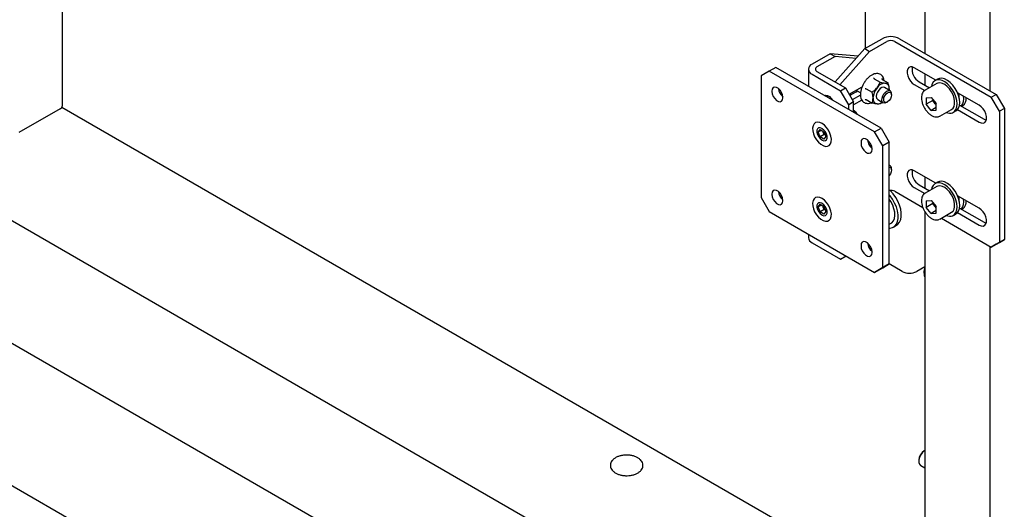
# Model space of a CAD drawing. Units: millimetres. Extents: x 0 to 1260, y 0 to 297.
# Drawn here: x 1090 to 1101, y 130 to 135 of the extents above; entities that cross this region are included whole.
import ezdxf

# ---------------------------------------------------------------- set-up
doc = ezdxf.new("R2010")
doc.units = ezdxf.units.MM
doc.linetypes.add('SLD-Solid', pattern=[0])
for name, color, linetype in [('НУЛЬ', 36, 'SLD-Solid'), ('ПАНЕЛИ', 7, 'SLD-Solid'), ('РАМА2', 5, 'SLD-Solid'), ('РАМА4', 96, 'SLD-Solid'), ('ТРУБА', 6, 'SLD-Solid')]:
    doc.layers.add(name, color=color, linetype=linetype)

msp = doc.modelspace()

# ---------------------------------------------------------------- linework, layer by layer
at = {"layer": 'НУЛЬ', "linetype": 'SLD-Solid', "lineweight": 25}
for p, q in [((1099.07, 126.375), (1066.826, 144.989)), ((1066.155, 143.827), (1098.399, 125.213))]:
    msp.add_line(p, q, dxfattribs=at)
for points, knots in [([(1096.915, 130.273), (1096.912, 130.273), (1096.896, 130.274), (1096.868, 130.271), (1096.832, 130.263), (1096.8, 130.25), (1096.773, 130.232), (1096.753, 130.212), (1096.74, 130.189), (1096.735, 130.165), (1096.737, 130.141), (1096.748, 130.118), (1096.764, 130.098), (1096.788, 130.08), (1096.817, 130.065), (1096.85, 130.055), (1096.879, 130.05), (1096.896, 130.049), (1096.9, 130.049)], [0, 0, 0, 0, 0.0188778, 0.0896775, 0.1607407, 0.232348, 0.3047521, 0.377717, 0.4408972, 0.5019587, 0.5666218, 0.6301533, 0.6950524, 0.7630766, 0.8335045, 0.9046094, 0.9755205, 1, 1, 1, 1]), ([(1096.9, 130.049), (1096.907, 130.049), (1096.926, 130.048), (1096.957, 130.051), (1096.993, 130.059), (1097.025, 130.072), (1097.053, 130.089), (1097.073, 130.109), (1097.086, 130.132), (1097.092, 130.155), (1097.09, 130.179), (1097.081, 130.203), (1097.064, 130.223), (1097.041, 130.241), (1097.013, 130.256), (1096.979, 130.267), (1096.946, 130.273), (1096.924, 130.273), (1096.915, 130.273)], [0, 0, 0, 0, 0.035866, 0.103468, 0.171393, 0.23982, 0.309, 0.378777, 0.439385, 0.49785, 0.559836, 0.620604, 0.682499, 0.747349, 0.814592, 0.882583, 0.9504, 1, 1, 1, 1])]:
    msp.add_open_spline(points, degree=3, knots=knots, dxfattribs=at)
at = {"layer": 'ПАНЕЛИ', "linetype": 'SLD-Solid', "lineweight": 25}
for p, q in [((1099.511, 134.704), (1099.699, 134.812)), ((1099.564, 134.673), (1099.752, 134.782)), ((1099.838, 134.782), (1100.891, 134.174)), ((1099.891, 134.812), (1100.944, 134.204)), ((1099.511, 134.704), (1099.186, 134.342)), ((1099.564, 134.673), (1099.24, 134.311)), ((1099.511, 134.704), (1099.564, 134.673)), ((1099.133, 134.649), (1098.936, 134.535)), ((1099.186, 134.618), (1098.989, 134.505)), ((1099.133, 134.649), (1099.186, 134.618)), ((1099.437, 134.621), (1099.133, 134.649)), ((1099.416, 134.597), (1099.186, 134.618)), ((1098.469, 134.46), (1098.381, 134.409)), ((1098.54, 134.5), (1098.469, 134.46)), ((1099.618, 133.796), (1098.469, 134.46)), ((1099.689, 133.837), (1098.54, 134.5)), ((1098.897, 134.48), (1098.897, 134.295)), ((1098.989, 134.455), (1099.3, 134.276)), ((1099.979, 134.483), (1099.973, 134.462)), ((1099.973, 134.462), (1099.973, 134.436)), ((1099.991, 134.498), (1099.979, 134.483)), ((1100.008, 134.506), (1099.991, 134.498)), ((1100.029, 134.504), (1100.008, 134.506)), ((1100.051, 134.495), (1100.029, 134.504)), ((1100.285, 134.361), (1100.051, 134.495)), ((1098.381, 134.409), (1098.381, 133.082)), ((1098.936, 134.425), (1099.247, 134.245)), ((1099.613, 134.376), (1099.678, 134.339)), ((1099.7, 134.378), (1099.701, 134.369)), ((1099.702, 134.368), (1099.767, 134.331)), ((1099.973, 134.436), (1099.979, 134.407)), ((1099.979, 134.407), (1099.991, 134.378)), ((1099.991, 134.378), (1100.008, 134.351)), ((1100.008, 134.351), (1100.029, 134.328)), ((1100.274, 134.354), (1100.255, 134.337)), ((1100.297, 134.364), (1100.274, 134.354)), ((1100.305, 134.373), (1100.277, 134.356)), ((1100.324, 134.365), (1100.297, 134.364)), ((1100.325, 134.38), (1100.305, 134.373)), ((1100.353, 134.358), (1100.324, 134.365)), ((1100.352, 134.381), (1100.325, 134.38)), ((1100.382, 134.374), (1100.352, 134.381)), ((1100.384, 134.342), (1100.353, 134.358)), ((1100.412, 134.358), (1100.382, 134.374)), ((1100.442, 134.335), (1100.412, 134.358)), ((1098.501, 134.264), (1098.498, 134.242)), ((1098.498, 134.242), (1098.498, 134.236)), ((1098.512, 134.279), (1098.501, 134.264)), ((1098.528, 134.285), (1098.512, 134.279)), ((1098.547, 134.282), (1098.528, 134.285)), ((1098.568, 134.27), (1098.547, 134.282)), ((1098.588, 134.25), (1098.568, 134.27)), ((1098.604, 134.226), (1098.588, 134.25)), ((1099.247, 134.245), (1099.3, 134.276)), ((1099.336, 134.092), (1099.247, 134.245)), ((1099.3, 134.276), (1099.389, 134.123)), ((1099.34, 134.207), (1099.482, 134.289)), ((1099.433, 134.24), (1099.349, 134.192)), ((1099.465, 134.222), (1099.433, 134.24)), ((1099.476, 134.286), (1099.477, 134.276)), ((1099.525, 134.266), (1099.59, 134.229)), ((1099.663, 134.252), (1099.648, 134.231)), ((1099.68, 134.27), (1099.663, 134.252)), ((1099.698, 134.28), (1099.68, 134.27)), ((1099.716, 134.283), (1099.698, 134.28)), ((1099.727, 134.28), (1099.716, 134.283)), ((1099.787, 134.244), (1099.727, 134.28)), ((1099.736, 134.231), (1099.755, 134.243)), ((1099.755, 134.243), (1099.772, 134.248)), ((1099.772, 134.248), (1099.787, 134.244)), ((1099.775, 134.251), (1099.777, 134.266)), ((1099.777, 134.266), (1099.777, 134.252)), ((1099.777, 134.252), (1099.777, 134.251)), ((1100.029, 134.328), (1100.051, 134.312)), ((1100.051, 134.312), (1100.164, 134.247)), ((1100.104, 134.342), (1100.216, 134.278)), ((1100.295, 134.324), (1100.168, 134.25)), ((1100.243, 134.312), (1100.237, 134.29)), ((1100.255, 134.337), (1100.243, 134.312)), ((1100.308, 134.329), (1100.295, 134.324)), ((1100.331, 134.331), (1100.308, 134.329)), ((1100.357, 134.325), (1100.331, 134.331)), ((1100.383, 134.312), (1100.357, 134.325)), ((1100.41, 134.291), (1100.383, 134.312)), ((1100.414, 134.319), (1100.384, 134.342)), ((1100.434, 134.265), (1100.41, 134.291)), ((1100.443, 134.289), (1100.414, 134.319)), ((1100.456, 134.234), (1100.434, 134.265)), ((1100.471, 134.306), (1100.442, 134.335)), ((1100.468, 134.255), (1100.443, 134.289)), ((1100.489, 134.217), (1100.468, 134.255)), ((1100.496, 134.271), (1100.471, 134.306)), ((1100.517, 134.234), (1100.496, 134.271)), ((1098.498, 134.236), (1098.501, 134.21)), ((1098.501, 134.21), (1098.512, 134.183)), ((1098.512, 134.183), (1098.528, 134.159)), ((1098.528, 134.159), (1098.547, 134.139)), ((1098.547, 134.139), (1098.568, 134.127)), ((1098.588, 134.124), (1098.604, 134.13)), ((1098.614, 134.199), (1098.604, 134.226)), ((1098.604, 134.13), (1098.614, 134.145)), ((1098.618, 134.173), (1098.614, 134.199)), ((1098.614, 134.145), (1098.618, 134.167)), ((1098.618, 134.167), (1098.618, 134.173)), ((1099.071, 134.193), (1099.084, 134.197)), ((1099.084, 134.197), (1099.104, 134.194)), ((1099.104, 134.194), (1099.125, 134.182)), ((1099.106, 134.184), (1099.106, 134.193)), ((1099.106, 134.174), (1099.106, 134.184)), ((1099.125, 134.182), (1099.145, 134.162)), ((1099.132, 134.176), (1099.132, 134.159)), ((1099.145, 134.162), (1099.158, 134.144)), ((1099.349, 134.212), (1099.363, 134.2)), ((1099.464, 134.197), (1099.375, 134.146)), ((1099.478, 134.144), (1099.389, 134.092)), ((1099.532, 134.144), (1099.514, 134.147)), ((1099.525, 134.148), (1099.59, 134.111)), ((1099.639, 134.207), (1099.636, 134.184)), ((1099.636, 134.184), (1099.639, 134.165)), ((1099.648, 134.231), (1099.639, 134.207)), ((1099.639, 134.165), (1099.648, 134.152)), ((1099.648, 134.152), (1099.652, 134.15)), ((1099.652, 134.15), (1099.712, 134.114)), ((1099.697, 134.144), (1099.699, 134.166)), ((1099.702, 134.126), (1099.697, 134.144)), ((1099.699, 134.166), (1099.707, 134.189)), ((1099.707, 134.189), (1099.72, 134.212)), ((1099.717, 134.149), (1099.72, 134.17)), ((1099.72, 134.132), (1099.717, 134.149)), ((1099.72, 134.212), (1099.736, 134.231)), ((1099.72, 134.17), (1099.729, 134.191)), ((1099.729, 134.121), (1099.72, 134.132)), ((1099.729, 134.191), (1099.743, 134.21)), ((1099.743, 134.21), (1099.76, 134.224)), ((1099.76, 134.224), (1099.776, 134.229)), ((1099.776, 134.137), (1099.76, 134.124)), ((1099.776, 134.229), (1099.79, 134.227)), ((1099.79, 134.156), (1099.776, 134.137)), ((1099.79, 134.227), (1099.8, 134.216)), ((1099.8, 134.178), (1099.79, 134.156)), ((1099.8, 134.216), (1099.803, 134.199)), ((1099.803, 134.199), (1099.8, 134.178)), ((1099.803, 134.199), (1099.803, 134.21)), ((1100.182, 134.168), (1100.235, 134.172)), ((1100.182, 134.168), (1100.182, 134.097)), ((1100.253, 134.137), (1100.182, 134.097)), ((1100.235, 134.172), (1100.289, 134.106)), ((1100.253, 134.151), (1100.253, 134.137)), ((1100.279, 134.104), (1100.253, 134.137)), ((1100.473, 134.2), (1100.456, 134.234)), ((1100.485, 134.166), (1100.473, 134.2)), ((1100.491, 134.133), (1100.485, 134.166)), ((1100.505, 134.178), (1100.489, 134.217)), ((1100.491, 134.102), (1100.491, 134.133)), ((1100.515, 134.139), (1100.505, 134.178)), ((1100.518, 134.102), (1100.515, 134.139)), ((1100.533, 134.194), (1100.517, 134.234)), ((1100.759, 134.087), (1100.522, 134.224)), ((1100.543, 134.155), (1100.533, 134.194)), ((1100.546, 134.118), (1100.543, 134.155)), ((1100.891, 134.174), (1100.944, 134.204)), ((1100.98, 134.021), (1100.891, 134.174)), ((1100.944, 134.204), (1101.033, 134.051)), ((1098.568, 134.127), (1098.588, 134.124)), ((1099.389, 134.123), (1099.336, 134.092)), ((1099.336, 134.041), (1099.336, 134.092)), ((1099.389, 134.011), (1099.389, 134.123)), ((1099.397, 134.025), (1099.389, 134.03)), ((1099.712, 134.114), (1099.702, 134.126)), ((1099.728, 134.111), (1099.712, 134.114)), ((1099.745, 134.116), (1099.728, 134.111)), ((1099.743, 134.118), (1099.729, 134.121)), ((1099.76, 134.124), (1099.743, 134.118)), ((1099.75, 134.118), (1099.745, 134.116)), ((1099.75, 134.118), (1099.76, 134.124)), ((1100.235, 134.03), (1100.182, 134.097)), ((1100.289, 134.061), (1100.235, 134.03)), ((1100.235, 134.03), (1100.289, 134.035)), ((1100.279, 134.104), (1100.286, 134.097)), ((1100.289, 134.093), (1100.279, 134.104)), ((1100.286, 134.097), (1100.289, 134.094)), ((1100.289, 134.035), (1100.289, 134.106)), ((1100.331, 133.969), (1100.458, 134.042)), ((1100.458, 134.042), (1100.473, 134.055)), ((1100.473, 134.055), (1100.485, 134.075)), ((1100.477, 134.01), (1100.505, 134.026)), ((1100.485, 134.075), (1100.491, 134.102)), ((1100.49, 134.019), (1100.505, 134.041)), ((1100.505, 134.041), (1100.515, 134.069)), ((1100.505, 134.026), (1100.518, 134.036)), ((1100.515, 134.069), (1100.518, 134.102)), ((1100.518, 134.036), (1100.534, 134.057)), ((1100.522, 134.04), (1100.759, 133.903)), ((1100.534, 134.057), (1100.543, 134.085)), ((1100.543, 134.085), (1100.546, 134.118)), ((1100.544, 134.088), (1100.812, 133.934)), ((1100.781, 134.07), (1100.759, 134.087)), ((1100.802, 134.048), (1100.781, 134.07)), ((1100.819, 134.021), (1100.802, 134.048)), ((1101.033, 134.051), (1100.98, 134.021)), ((1101.033, 134.051), (1101.033, 132.622)), ((1100.331, 133.969), (1100.328, 133.968)), ((1100.469, 134.006), (1100.49, 134.019)), ((1100.812, 133.934), (1100.834, 133.925)), ((1100.831, 133.992), (1100.819, 134.021)), ((1100.819, 133.9), (1100.831, 133.915)), ((1100.837, 133.963), (1100.831, 133.992)), ((1100.831, 133.915), (1100.837, 133.937)), ((1100.834, 133.925), (1100.835, 133.925)), ((1100.837, 133.937), (1100.837, 133.963)), ((1100.98, 134.021), (1100.98, 132.592)), ((1098.947, 133.864), (1098.942, 133.838)), ((1098.942, 133.838), (1098.943, 133.808)), ((1098.958, 133.884), (1098.947, 133.864)), ((1098.974, 133.898), (1098.958, 133.884)), ((1098.995, 133.903), (1098.974, 133.898)), ((1098.994, 133.83), (1098.988, 133.814)), ((1098.988, 133.814), (1098.988, 133.792)), ((1099.007, 133.84), (1098.994, 133.83)), ((1099.019, 133.899), (1098.995, 133.903)), ((1099.003, 133.795), (1099.024, 133.824)), ((1099.038, 133.815), (1099.003, 133.795)), ((1099.023, 133.841), (1099.007, 133.84)), ((1099.045, 133.888), (1099.019, 133.899)), ((1099.041, 133.834), (1099.023, 133.841)), ((1099.024, 133.824), (1099.065, 133.799)), ((1099.046, 133.831), (1099.041, 133.834)), ((1099.07, 133.87), (1099.045, 133.888)), ((1099.065, 133.817), (1099.046, 133.831)), ((1099.081, 133.797), (1099.065, 133.817)), ((1099.094, 133.845), (1099.07, 133.87)), ((1099.114, 133.815), (1099.094, 133.845)), ((1099.131, 133.783), (1099.114, 133.815)), ((1099.618, 133.796), (1099.689, 133.837)), ((1099.689, 133.837), (1099.777, 133.684)), ((1100.759, 133.903), (1100.781, 133.894)), ((1100.781, 133.894), (1100.802, 133.893)), ((1100.802, 133.893), (1100.819, 133.9)), ((1098.943, 133.808), (1098.951, 133.775)), ((1098.951, 133.775), (1098.964, 133.742)), ((1098.964, 133.742), (1098.983, 133.711)), ((1098.983, 133.711), (1099.005, 133.683)), ((1098.988, 133.792), (1098.994, 133.768)), ((1098.994, 133.768), (1099.007, 133.745)), ((1099.023, 133.742), (1099.003, 133.795)), ((1099.007, 133.745), (1099.023, 133.724)), ((1099.067, 133.767), (1099.023, 133.742)), ((1099.064, 133.718), (1099.023, 133.742)), ((1099.023, 133.724), (1099.041, 133.71)), ((1099.041, 133.71), (1099.046, 133.707)), ((1099.046, 133.707), (1099.065, 133.7)), ((1099.057, 133.794), (1099.052, 133.807)), ((1099.067, 133.767), (1099.057, 133.794)), ((1099.085, 133.747), (1099.064, 133.718)), ((1099.065, 133.799), (1099.085, 133.747)), ((1099.065, 133.7), (1099.081, 133.701)), ((1099.08, 133.76), (1099.067, 133.767)), ((1099.093, 133.773), (1099.081, 133.797)), ((1099.081, 133.701), (1099.093, 133.711)), ((1099.1, 133.749), (1099.093, 133.773)), ((1099.093, 133.711), (1099.1, 133.728)), ((1099.1, 133.728), (1099.1, 133.749)), ((1099.141, 133.75), (1099.131, 133.783)), ((1099.146, 133.718), (1099.141, 133.75)), ((1099.144, 133.69), (1099.146, 133.718)), ((1099.473, 133.703), (1099.47, 133.681)), ((1099.484, 133.717), (1099.473, 133.703)), ((1099.5, 133.724), (1099.484, 133.717)), ((1099.52, 133.721), (1099.5, 133.724)), ((1099.54, 133.709), (1099.52, 133.721)), ((1099.56, 133.689), (1099.54, 133.709)), ((1099.707, 133.643), (1099.618, 133.796)), ((1099.005, 133.683), (1099.03, 133.662)), ((1099.03, 133.662), (1099.056, 133.647)), ((1099.056, 133.647), (1099.081, 133.639)), ((1099.081, 133.639), (1099.103, 133.64)), ((1099.103, 133.64), (1099.122, 133.649)), ((1099.122, 133.649), (1099.136, 133.666)), ((1099.136, 133.666), (1099.144, 133.69)), ((1099.47, 133.681), (1099.47, 133.675)), ((1099.47, 133.675), (1099.473, 133.649)), ((1099.473, 133.649), (1099.484, 133.622)), ((1099.484, 133.622), (1099.5, 133.597)), ((1099.5, 133.597), (1099.52, 133.578)), ((1099.576, 133.664), (1099.56, 133.689)), ((1099.586, 133.637), (1099.576, 133.664)), ((1099.59, 133.612), (1099.586, 133.637)), ((1099.586, 133.584), (1099.59, 133.605)), ((1099.59, 133.605), (1099.59, 133.612)), ((1099.777, 133.684), (1099.707, 133.643)), ((1099.707, 132.316), (1099.707, 133.643)), ((1099.777, 132.357), (1099.777, 133.684)), ((1099.52, 133.578), (1099.54, 133.566)), ((1099.54, 133.566), (1099.56, 133.563)), ((1099.56, 133.563), (1099.576, 133.569)), ((1099.576, 133.569), (1099.586, 133.584)), ((1099.787, 133.428), (1099.777, 133.434)), ((1099.777, 133.413), (1099.79, 133.41)), ((1099.79, 133.41), (1099.8, 133.399)), ((1099.8, 133.399), (1099.803, 133.382)), ((1099.803, 133.382), (1099.8, 133.361)), ((1099.803, 133.382), (1099.803, 133.394)), ((1100.008, 133.383), (1099.991, 133.376)), ((1100.029, 133.382), (1100.008, 133.383)), ((1100.051, 133.373), (1100.029, 133.382)), ((1099.79, 133.34), (1099.777, 133.322)), ((1099.8, 133.361), (1099.79, 133.34)), ((1099.979, 133.361), (1099.973, 133.339)), ((1099.973, 133.339), (1099.973, 133.313)), ((1099.973, 133.313), (1099.979, 133.284)), ((1099.991, 133.376), (1099.979, 133.361)), ((1099.979, 133.284), (1099.991, 133.255)), ((1100.285, 133.238), (1100.051, 133.373)), ((1099.991, 133.255), (1100.008, 133.228)), ((1100.008, 133.228), (1100.029, 133.205)), ((1100.029, 133.205), (1100.051, 133.189)), ((1100.051, 133.189), (1100.164, 133.124)), ((1100.104, 133.219), (1100.216, 133.155)), ((1100.295, 133.201), (1100.168, 133.127)), ((1100.243, 133.189), (1100.237, 133.167)), ((1100.255, 133.214), (1100.243, 133.189)), ((1100.274, 133.232), (1100.255, 133.214)), ((1100.297, 133.241), (1100.274, 133.232)), ((1100.305, 133.25), (1100.277, 133.233)), ((1100.308, 133.206), (1100.295, 133.201)), ((1100.324, 133.242), (1100.297, 133.241)), ((1100.325, 133.257), (1100.305, 133.25)), ((1100.331, 133.208), (1100.308, 133.206)), ((1100.353, 133.235), (1100.324, 133.242)), ((1100.352, 133.259), (1100.325, 133.257)), ((1100.357, 133.202), (1100.331, 133.208)), ((1100.382, 133.251), (1100.352, 133.259)), ((1100.384, 133.219), (1100.353, 133.235)), ((1100.383, 133.189), (1100.357, 133.202)), ((1100.412, 133.235), (1100.382, 133.251)), ((1100.41, 133.168), (1100.383, 133.189)), ((1100.414, 133.196), (1100.384, 133.219)), ((1100.434, 133.142), (1100.41, 133.168)), ((1100.442, 133.212), (1100.412, 133.235)), ((1100.443, 133.167), (1100.414, 133.196)), ((1100.471, 133.183), (1100.442, 133.212)), ((1100.468, 133.132), (1100.443, 133.167)), ((1100.496, 133.149), (1100.471, 133.183)), ((1098.381, 133.082), (1098.469, 132.929)), ((1098.501, 133.141), (1098.498, 133.119)), ((1098.498, 133.119), (1098.498, 133.113)), ((1098.498, 133.113), (1098.501, 133.087)), ((1098.512, 133.156), (1098.501, 133.141)), ((1098.501, 133.087), (1098.512, 133.061)), ((1098.528, 133.162), (1098.512, 133.156)), ((1098.512, 133.061), (1098.528, 133.036)), ((1098.547, 133.159), (1098.528, 133.162)), ((1098.568, 133.147), (1098.547, 133.159)), ((1098.588, 133.127), (1098.568, 133.147)), ((1098.604, 133.103), (1098.588, 133.127)), ((1098.614, 133.076), (1098.604, 133.103)), ((1098.618, 133.05), (1098.614, 133.076)), ((1098.958, 133.068), (1098.947, 133.048)), ((1098.974, 133.081), (1098.958, 133.068)), ((1098.995, 133.086), (1098.974, 133.081)), ((1099.019, 133.083), (1098.995, 133.086)), ((1099.045, 133.072), (1099.019, 133.083)), ((1099.07, 133.053), (1099.045, 133.072)), ((1099.838, 133.149), (1100.144, 132.972)), ((1100.456, 133.111), (1100.434, 133.142)), ((1100.473, 133.078), (1100.456, 133.111)), ((1100.489, 133.095), (1100.468, 133.132)), ((1100.485, 133.043), (1100.473, 133.078)), ((1100.505, 133.055), (1100.489, 133.095)), ((1100.517, 133.111), (1100.496, 133.149)), ((1100.533, 133.072), (1100.517, 133.111)), ((1100.759, 132.964), (1100.522, 133.101)), ((1100.543, 133.032), (1100.533, 133.072)), ((1098.528, 133.036), (1098.547, 133.016)), ((1098.547, 133.016), (1098.568, 133.004)), ((1098.568, 133.004), (1098.588, 133.001)), ((1098.588, 133.001), (1098.604, 133.007)), ((1098.604, 133.007), (1098.614, 133.022)), ((1098.614, 133.022), (1098.618, 133.044)), ((1098.618, 133.044), (1098.618, 133.05)), ((1098.947, 133.048), (1098.942, 133.021)), ((1098.942, 133.021), (1098.943, 132.991)), ((1098.943, 132.991), (1098.951, 132.958)), ((1098.951, 132.958), (1098.964, 132.925)), ((1098.994, 133.014), (1098.988, 132.997)), ((1098.988, 132.997), (1098.988, 132.976)), ((1098.988, 132.976), (1098.994, 132.951)), ((1099.007, 133.023), (1098.994, 133.014)), ((1098.994, 132.951), (1099.007, 132.928)), ((1099.003, 132.978), (1099.024, 133.007)), ((1099.038, 132.999), (1099.003, 132.978)), ((1099.023, 132.925), (1099.003, 132.978)), ((1099.023, 133.025), (1099.007, 133.023)), ((1099.041, 133.018), (1099.023, 133.025)), ((1099.067, 132.951), (1099.023, 132.925)), ((1099.024, 133.007), (1099.065, 132.983)), ((1099.046, 133.015), (1099.041, 133.018)), ((1099.065, 133), (1099.046, 133.015)), ((1099.057, 132.977), (1099.052, 132.99)), ((1099.067, 132.951), (1099.057, 132.977)), ((1099.081, 132.98), (1099.065, 133)), ((1099.065, 132.983), (1099.085, 132.93)), ((1099.08, 132.943), (1099.067, 132.951)), ((1099.094, 133.028), (1099.07, 133.053)), ((1099.093, 132.957), (1099.081, 132.98)), ((1099.1, 132.933), (1099.093, 132.957)), ((1099.114, 132.999), (1099.094, 133.028)), ((1099.131, 132.966), (1099.114, 132.999)), ((1099.141, 132.933), (1099.131, 132.966)), ((1100.182, 133.045), (1100.235, 133.05)), ((1100.182, 133.045), (1100.182, 132.974)), ((1100.253, 133.015), (1100.182, 132.974)), ((1100.235, 132.908), (1100.182, 132.974)), ((1100.235, 133.05), (1100.289, 132.983)), ((1100.253, 133.028), (1100.253, 133.015)), ((1100.279, 132.982), (1100.253, 133.015)), ((1100.279, 132.982), (1100.286, 132.974)), ((1100.289, 132.97), (1100.279, 132.982)), ((1100.286, 132.974), (1100.289, 132.972)), ((1100.289, 132.912), (1100.289, 132.983)), ((1100.473, 132.932), (1100.485, 132.953)), ((1100.491, 133.01), (1100.485, 133.043)), ((1100.485, 132.953), (1100.491, 132.979)), ((1100.491, 132.979), (1100.491, 133.01)), ((1100.515, 133.016), (1100.505, 133.055)), ((1100.518, 132.979), (1100.515, 133.016)), ((1100.515, 132.946), (1100.518, 132.979)), ((1100.534, 132.934), (1100.543, 132.962)), ((1100.546, 132.995), (1100.543, 133.032)), ((1100.543, 132.962), (1100.546, 132.995)), ((1100.544, 132.966), (1100.812, 132.811)), ((1100.781, 132.948), (1100.759, 132.964)), ((1098.469, 132.929), (1099.618, 132.265)), ((1098.964, 132.925), (1098.983, 132.894)), ((1098.983, 132.894), (1099.005, 132.867)), ((1099.005, 132.867), (1099.03, 132.845)), ((1099.007, 132.928), (1099.023, 132.908)), ((1099.064, 132.901), (1099.023, 132.925)), ((1099.023, 132.908), (1099.041, 132.893)), ((1099.03, 132.845), (1099.056, 132.83)), ((1099.041, 132.893), (1099.046, 132.89)), ((1099.046, 132.89), (1099.065, 132.883)), ((1099.085, 132.93), (1099.064, 132.901)), ((1099.065, 132.883), (1099.081, 132.885)), ((1099.081, 132.885), (1099.093, 132.895)), ((1099.093, 132.895), (1099.1, 132.911)), ((1099.1, 132.911), (1099.1, 132.933)), ((1099.122, 132.833), (1099.136, 132.85)), ((1099.136, 132.85), (1099.144, 132.873)), ((1099.146, 132.902), (1099.141, 132.933)), ((1099.144, 132.873), (1099.146, 132.902)), ((1100.289, 132.938), (1100.235, 132.908)), ((1100.235, 132.908), (1100.289, 132.912)), ((1100.331, 132.846), (1100.328, 132.845)), ((1100.331, 132.846), (1100.458, 132.92)), ((1100.347, 132.855), (1100.891, 132.541)), ((1100.458, 132.92), (1100.473, 132.932)), ((1100.469, 132.883), (1100.49, 132.897)), ((1100.477, 132.887), (1100.505, 132.903)), ((1100.49, 132.897), (1100.505, 132.918)), ((1100.505, 132.918), (1100.515, 132.946)), ((1100.505, 132.903), (1100.518, 132.913)), ((1100.518, 132.913), (1100.534, 132.934)), ((1100.522, 132.917), (1100.759, 132.781)), ((1100.802, 132.925), (1100.781, 132.948)), ((1100.819, 132.898), (1100.802, 132.925)), ((1100.831, 132.869), (1100.819, 132.898)), ((1100.837, 132.84), (1100.831, 132.869)), ((1099.056, 132.83), (1099.081, 132.823)), ((1099.081, 132.823), (1099.103, 132.824)), ((1099.103, 132.824), (1099.122, 132.833)), ((1100.759, 132.781), (1100.781, 132.771)), ((1100.781, 132.771), (1100.802, 132.77)), ((1100.802, 132.77), (1100.819, 132.778)), ((1100.812, 132.811), (1100.834, 132.802)), ((1100.819, 132.778), (1100.831, 132.793)), ((1100.831, 132.793), (1100.837, 132.814)), ((1100.834, 132.802), (1100.835, 132.802)), ((1100.837, 132.814), (1100.837, 132.84)), ((1098.897, 132.682), (1098.897, 132.643)), ((1098.936, 132.587), (1099.247, 132.408)), ((1099.473, 132.58), (1099.47, 132.558)), ((1099.47, 132.558), (1099.47, 132.552)), ((1099.47, 132.552), (1099.473, 132.526)), ((1099.484, 132.595), (1099.473, 132.58)), ((1099.473, 132.526), (1099.484, 132.499)), ((1099.5, 132.601), (1099.484, 132.595)), ((1099.52, 132.598), (1099.5, 132.601)), ((1099.54, 132.586), (1099.52, 132.598)), ((1099.56, 132.566), (1099.54, 132.586)), ((1099.576, 132.541), (1099.56, 132.566)), ((1099.586, 132.515), (1099.576, 132.541)), ((1100.891, 132.541), (1100.98, 132.592)), ((1100.944, 132.571), (1100.891, 132.541)), ((1101.033, 132.622), (1100.944, 132.571)), ((1100.98, 132.592), (1101.033, 132.622)), ((1099.247, 132.408), (1099.309, 132.444)), ((1099.3, 132.439), (1099.247, 132.408)), ((1099.309, 132.444), (1099.3, 132.439)), ((1099.484, 132.499), (1099.5, 132.475)), ((1099.5, 132.475), (1099.52, 132.455)), ((1099.52, 132.455), (1099.54, 132.443)), ((1099.54, 132.443), (1099.56, 132.44)), ((1099.56, 132.44), (1099.576, 132.446)), ((1099.576, 132.446), (1099.586, 132.461)), ((1099.59, 132.489), (1099.586, 132.515)), ((1099.586, 132.461), (1099.59, 132.483)), ((1099.59, 132.483), (1099.59, 132.489)), ((1099.618, 132.265), (1099.707, 132.316)), ((1099.689, 132.306), (1099.618, 132.265)), ((1099.777, 132.357), (1099.689, 132.306)), ((1099.707, 132.316), (1099.777, 132.357))]:
    msp.add_line(p, q, dxfattribs=at)
for centre, radius, start, end in [((1099.795, 134.628), 0.208, 62.6097, 117.3903), ((1099.795, 134.699), 0.093, 62.6097, 117.3903), ((1098.957, 134.48), 0.0592, 110.7834, 249.2166), ((1098.999, 134.48), 0.0264, 110.7834, 249.2166), ((1100.187, 134.48), 0.161, 171.1216, 239.0841), ((1098.703, 134.285), 0.135, 186.626, 230.7909), ((1099.792, 134.155), 0.192, 140.2279, 177.3607), ((1099.74, 134.215), 0.114, 93.4295, 146.5651), ((1099.723, 134.274), 0.055, 350.7481, 79.4532), ((1099.763, 134.213), 0.0402, 356.3749, 52.3067), ((1099.655, 134.155), 0.055, 170.7481, 259.4532), ((1100.379, 134.184), 0.127, 198.1061, 218.7746), ((1099.327, 133.935), 0.113, 28.2939, 57.1931), ((1099.346, 133.946), 0.094, 25.2115, 56.9062), ((1099.645, 134.19), 0.0893, 269.8151, 309.1966), ((1100.438, 134.096), 0.0955, 246.4977, 288.8319), ((1099.125, 133.82), 0.0724, 191.1391, 201.1466), ((1099.134, 133.822), 0.0816, 200.5022, 228.1734), ((1099.675, 133.724), 0.135, 186.6345, 230.4958), ((1099.769, 133.398), 0.0343, 352.7216, 75.6414), ((1100.187, 133.357), 0.161, 171.1216, 239.0841), ((1098.703, 133.162), 0.135, 186.6259, 230.7909), ((1099.795, 133.066), 0.0933, 62.6889, 100.9236), ((1099.125, 133.003), 0.0724, 191.1391, 201.1466), ((1099.134, 133.006), 0.0816, 200.5022, 228.1734), ((1100.379, 133.061), 0.127, 198.1061, 218.7746), ((1100.438, 132.973), 0.0955, 246.4977, 288.8319), ((1098.964, 132.65), 0.0681, 185.6948, 245.6253), ((1099.675, 132.601), 0.135, 186.6259, 230.7909)]:
    msp.add_arc(centre, radius, start, end, dxfattribs=at)
msp.add_ellipse((1099.424, 134.225), major_axis=(0.0088, 0.0153), ratio=0.577335, start_param=0.000041, end_param=1.570837, dxfattribs=at)
for points, knots in [([(1099.721, 134.357), (1099.719, 134.366), (1099.716, 134.384), (1099.704, 134.406), (1099.686, 134.423), (1099.664, 134.432), (1099.64, 134.434), (1099.614, 134.429), (1099.587, 134.417), (1099.56, 134.399), (1099.534, 134.374), (1099.511, 134.345), (1099.492, 134.313), (1099.477, 134.279), (1099.467, 134.244), (1099.463, 134.211), (1099.464, 134.179), (1099.472, 134.152), (1099.486, 134.13), (1099.505, 134.114), (1099.528, 134.107), (1099.552, 134.107), (1099.571, 134.11), (1099.581, 134.115), (1099.582, 134.116)], [0, 0, 0, 0, 0.0420327, 0.0910352, 0.138542, 0.1842331, 0.2293833, 0.2754344, 0.3230301, 0.371524, 0.4201437, 0.468658, 0.517105, 0.5655794, 0.6141613, 0.6629619, 0.7120743, 0.7614154, 0.810174, 0.8572044, 0.9026387, 0.9478577, 0.9942814, 1, 1, 1, 1]), ([(1099.607, 134.386), (1099.607, 134.386), (1099.607, 134.385), (1099.608, 134.383), (1099.609, 134.38), (1099.611, 134.378), (1099.613, 134.377), (1099.613, 134.376)], [0, 0, 0, 0, 0.007914, 0.267535, 0.528603, 0.763816, 1, 1, 1, 1]), ([(1099.702, 134.368), (1099.701, 134.369), (1099.7, 134.37), (1099.699, 134.372), (1099.699, 134.375), (1099.699, 134.377), (1099.7, 134.378), (1099.7, 134.378)], [0, 0, 0, 0, 0.236184, 0.471397, 0.732465, 0.992086, 1, 1, 1, 1]), ([(1099.514, 134.27), (1099.514, 134.27), (1099.515, 134.27), (1099.517, 134.27), (1099.52, 134.269), (1099.523, 134.267), (1099.524, 134.267), (1099.525, 134.266)], [0, 0, 0, 0, 0.007914, 0.267535, 0.528603, 0.763816, 1, 1, 1, 1]), ([(1099.59, 134.229), (1099.608, 134.242), (1099.628, 134.257), (1099.643, 134.276), (1099.645, 134.277)], [0, 0, 0, 0, 0.896037, 1, 1, 1, 1]), ([(1099.645, 134.277), (1099.656, 134.293), (1099.669, 134.313), (1099.677, 134.334), (1099.678, 134.339)], [0, 0, 0, 0, 0.8014621, 1, 1, 1, 1]), ([(1099.678, 134.339), (1099.696, 134.335), (1099.716, 134.33), (1099.732, 134.329), (1099.733, 134.329)], [0, 0, 0, 0, 0.8960372, 1, 1, 1, 1]), ([(1099.733, 134.329), (1099.744, 134.328), (1099.757, 134.328), (1099.765, 134.33), (1099.767, 134.331)], [0, 0, 0, 0, 0.801462, 1, 1, 1, 1]), ([(1099.777, 134.266), (1099.777, 134.269), (1099.777, 134.288), (1099.772, 134.311), (1099.767, 134.33), (1099.767, 134.331)], [0, 0, 0, 0, 0.148486, 0.965571, 1, 1, 1, 1]), ([(1100.168, 134.25), (1100.163, 134.246), (1100.151, 134.239), (1100.139, 134.219), (1100.13, 134.196), (1100.129, 134.177), (1100.129, 134.168)], [0, 0, 0, 0, 0.215444, 0.471603, 0.734089, 1, 1, 1, 1]), ([(1099.514, 134.147), (1099.514, 134.147), (1099.515, 134.147), (1099.517, 134.148), (1099.52, 134.149), (1099.523, 134.149), (1099.524, 134.149), (1099.525, 134.148)], [0, 0, 0, 0, 0.007914, 0.267535, 0.528603, 0.763816, 1, 1, 1, 1]), ([(1099.601, 134.164), (1099.601, 134.167), (1099.6, 134.186), (1099.596, 134.209), (1099.59, 134.228), (1099.59, 134.229)], [0, 0, 0, 0, 0.1484857, 0.9655712, 1, 1, 1, 1]), ([(1099.59, 134.111), (1099.592, 134.115), (1099.598, 134.13), (1099.599, 134.149), (1099.601, 134.164)], [0, 0, 0, 0, 0.263254, 1, 1, 1, 1]), ([(1100.129, 134.168), (1100.129, 134.162), (1100.129, 134.146), (1100.135, 134.118), (1100.146, 134.085), (1100.163, 134.053), (1100.184, 134.024), (1100.207, 133.999), (1100.233, 133.978), (1100.261, 133.965), (1100.287, 133.959), (1100.31, 133.959), (1100.322, 133.965), (1100.327, 133.968)], [0, 0, 0, 0, 0.052719, 0.15134, 0.249692, 0.347793, 0.445931, 0.544407, 0.643601, 0.743862, 0.844806, 0.932086, 1, 1, 1, 1]), ([(1099.645, 134.101), (1099.631, 134.103), (1099.614, 134.105), (1099.594, 134.11), (1099.59, 134.111)], [0, 0, 0, 0, 0.801462, 1, 1, 1, 1]), ([(1099.678, 134.103), (1099.67, 134.101), (1099.661, 134.099), (1099.646, 134.101), (1099.645, 134.101)], [0, 0, 0, 0, 0.896037, 1, 1, 1, 1]), ([(1099.701, 134.121), (1099.697, 134.118), (1099.691, 134.111), (1099.683, 134.106), (1099.678, 134.103)], [0, 0, 0, 0, 0.495824, 1, 1, 1, 1]), ([(1100.168, 133.127), (1100.163, 133.123), (1100.151, 133.116), (1100.139, 133.097), (1100.13, 133.073), (1100.129, 133.054), (1100.129, 133.045)], [0, 0, 0, 0, 0.215444, 0.471603, 0.734089, 1, 1, 1, 1]), ([(1100.129, 133.045), (1100.129, 133.039), (1100.129, 133.024), (1100.135, 132.996), (1100.146, 132.963), (1100.163, 132.931), (1100.184, 132.901), (1100.207, 132.876), (1100.233, 132.856), (1100.261, 132.842), (1100.287, 132.836), (1100.31, 132.837), (1100.322, 132.843), (1100.327, 132.845)], [0, 0, 0, 0, 0.052719, 0.15134, 0.249692, 0.347793, 0.445931, 0.544407, 0.643601, 0.743862, 0.844806, 0.932086, 1, 1, 1, 1])]:
    msp.add_open_spline(points, degree=3, knots=knots, dxfattribs=at)
at = {"layer": 'РАМА2', "linetype": 'SLD-Solid', "lineweight": 25}
for p, q in [((1100.167, 146.889), (1100.167, 134.653)), ((1090.761, 134.085), (1090.761, 137.826)), ((1100.167, 134.428), (1100.167, 134.306)), ((1100.533, 134.217), (1100.536, 134.201)), ((1100.536, 134.201), (1100.538, 134.18)), ((1090.735, 134.049), (1090.285, 133.789)), ((1099.653, 128.927), (1090.753, 134.064)), ((1100.566, 134.076), (1100.578, 134.083)), ((1100.167, 133.306), (1100.167, 133.183)), ((1089.582, 133.191), (1098.381, 128.112)), ((1099.786, 133.101), (1099.777, 133.111)), ((1099.795, 133.037), (1099.777, 133.063)), ((1099.79, 133.155), (1099.786, 133.159)), ((1099.813, 133.063), (1099.786, 133.101)), ((1099.821, 133.121), (1099.79, 133.155)), ((1099.836, 133.021), (1099.813, 133.063)), ((1099.848, 133.083), (1099.821, 133.121)), ((1099.872, 133.042), (1099.848, 133.083)), ((1100.533, 133.095), (1100.536, 133.078)), ((1100.536, 133.078), (1100.538, 133.057)), ((1099.815, 132.998), (1099.795, 133.037)), ((1099.829, 132.959), (1099.815, 132.998)), ((1099.837, 132.92), (1099.829, 132.959)), ((1099.855, 132.978), (1099.836, 133.021)), ((1099.867, 132.935), (1099.855, 132.978)), ((1099.89, 132.999), (1099.872, 133.042)), ((1099.903, 132.955), (1099.89, 132.999)), ((1099.909, 132.914), (1099.903, 132.955)), ((1100.566, 132.953), (1100.578, 132.96)), ((1099.823, 132.826), (1099.834, 132.852)), ((1099.834, 132.852), (1099.839, 132.884)), ((1099.839, 132.884), (1099.837, 132.92)), ((1099.874, 132.893), (1099.867, 132.935)), ((1099.868, 132.82), (1099.874, 132.854)), ((1099.874, 132.854), (1099.874, 132.893)), ((1099.903, 132.84), (1099.909, 132.875)), ((1099.909, 132.875), (1099.909, 132.914)), ((1100.167, 132.926), (1100.167, 128.794)), ((1099.777, 132.789), (1099.798, 132.801)), ((1099.777, 132.746), (1099.787, 132.747)), ((1099.787, 132.747), (1099.814, 132.753)), ((1099.798, 132.801), (1099.806, 132.806)), ((1099.806, 132.806), (1099.823, 132.826)), ((1099.814, 132.753), (1099.837, 132.768)), ((1099.823, 132.758), (1099.858, 132.778)), ((1099.837, 132.768), (1099.855, 132.791)), ((1099.855, 132.791), (1099.868, 132.82)), ((1099.858, 132.778), (1099.873, 132.789)), ((1099.873, 132.789), (1099.891, 132.811)), ((1099.891, 132.811), (1099.903, 132.84))]:
    msp.add_line(p, q, dxfattribs=at)
for centre, radius, start, end in [((1100.464, 134.156), 0.127, 321.7496, 13.5207), ((1100.522, 134.16), 0.0959, 306.2362, 5.0835), ((1090.717, 134.089), 0.044, 294.3747, 354.3052), ((1100.464, 133.033), 0.127, 321.7496, 13.5207), ((1100.522, 133.037), 0.0959, 306.2362, 5.0835)]:
    msp.add_arc(centre, radius, start, end, dxfattribs=at)
msp.add_open_spline([(1100.167, 132.33), (1100.165, 132.323), (1100.159, 132.305), (1100.155, 132.281), (1100.155, 132.255), (1100.158, 132.233), (1100.165, 132.219), (1100.167, 132.214)], degree=3, knots=[0, 0, 0, 0, 0.165839, 0.419605, 0.557388, 0.819344, 1, 1, 1, 1], dxfattribs=at)
at = {"layer": 'РАМА4', "linetype": 'SLD-Solid', "lineweight": 25}
for p, q in [((1100.874, 146.513), (1100.874, 134.245)), ((1100.874, 132.55), (1100.874, 128.386)), ((1100.12, 130.273), (1100.108, 130.246)), ((1100.137, 130.297), (1100.12, 130.273)), ((1100.156, 130.317), (1100.137, 130.297)), ((1100.167, 130.325), (1100.156, 130.317)), ((1100.167, 130.325), (1100.159, 130.321)), ((1100.101, 130.22), (1100.101, 130.205)), ((1100.108, 130.246), (1100.102, 130.219)), ((1100.102, 130.219), (1100.102, 130.194)), ((1100.102, 130.194), (1100.108, 130.174)), ((1100.108, 130.174), (1100.119, 130.161)), ((1100.119, 130.161), (1100.122, 130.16)), ((1100.122, 130.16), (1100.167, 130.133))]:
    msp.add_line(p, q, dxfattribs=at)
msp.add_arc((1100.224, 130.216), 0.123, 121.693, 178.3124, dxfattribs=at)
at = {"layer": 'ТРУБА', "linetype": 'SLD-Solid', "lineweight": 25}
for p, q in [((1099.515, 141.094), (1099.515, 134.706)), ((1099.79, 133.155), (1099.787, 133.159)), ((1099.919, 132.275), (1099.777, 132.357)), ((1100.166, 132.326), (1100.078, 132.275))]:
    msp.add_line(p, q, dxfattribs=at)
msp.add_arc((1099.998, 132.429), 0.173, 242.6097, 297.3903, dxfattribs=at)

doc.saveas('drawing.dxf')
